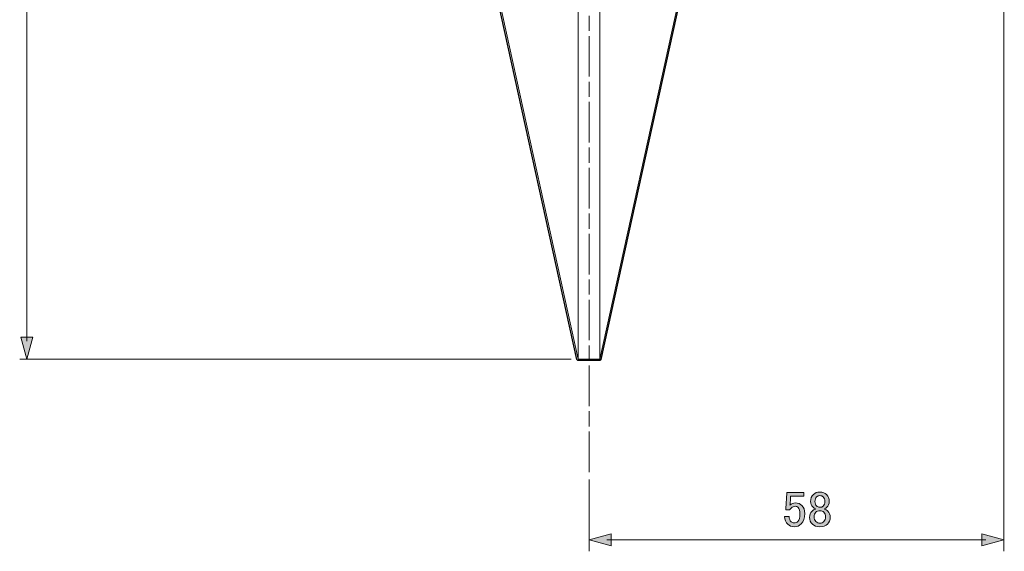
# Model space of a CAD drawing. Units: inches. Extents: x 226 to 615, y 159 to 436.
# Drawn here: x 409 to 478, y 191 to 228 of the extents above; entities that cross this region are included whole.
import ezdxf

# ---------------------------------------------------------------- set-up
doc = ezdxf.new("R2010")
doc.units = ezdxf.units.IN
doc.header["$MEASUREMENT"] = 0
doc.linetypes.add('AI-Linetype-3', pattern=[4.586111, 2.822222, -0.352778, 1.058333, -0.352778])
doc.layers.add('レイヤー 1', color=7, linetype='Continuous')

# ---------------------------------------------------------------- blocks, each defined once
blk = doc.blocks.new('block 6')
at = {"layer": 'レイヤー 1'}
h = blk.add_hatch(color=7, dxfattribs=at)
h.dxf.hatch_style = 2
edge = h.paths.add_edge_path()
edge.add_spline(control_points=[(464.504, 194.596), (464.614, 194.706), (464.766, 194.761), (464.959, 194.761), (465.152, 194.761), (465.308, 194.701), (465.427, 194.582), (465.546, 194.463), (465.606, 194.302), (465.606, 194.1), (465.606, 193.943), (465.551, 193.81), (465.441, 193.7), (465.395, 193.654), (465.34, 193.622), (465.276, 193.604), (465.276, 193.604), (465.276, 193.576), (465.276, 193.576), (465.358, 193.558), (465.436, 193.512), (465.51, 193.438), (465.62, 193.328), (465.675, 193.181), (465.675, 192.997), (465.675, 192.813), (465.611, 192.657), (465.482, 192.529), (465.363, 192.409), (465.188, 192.35), (464.959, 192.35), (464.729, 192.35), (464.554, 192.409), (464.435, 192.529), (464.306, 192.657), (464.242, 192.813), (464.242, 192.997), (464.242, 193.181), (464.297, 193.328), (464.407, 193.438), (464.481, 193.512), (464.559, 193.558), (464.642, 193.576), (464.642, 193.576), (464.642, 193.604), (464.642, 193.604), (464.587, 193.622), (464.527, 193.663), (464.463, 193.728), (464.361, 193.829), (464.311, 193.953), (464.311, 194.1), (464.311, 194.302), (464.375, 194.467), (464.504, 194.596)], knot_values=[0, 0, 0, 0, 1, 1, 1, 2, 2, 2, 3, 3, 3, 4, 4, 4, 5, 5, 5, 6, 6, 6, 7, 7, 7, 8, 8, 8, 9, 9, 9, 10, 10, 10, 11, 11, 11, 12, 12, 12, 13, 13, 13, 14, 14, 14, 15, 15, 15, 16, 16, 16, 17, 17, 17, 18, 18, 18, 18], degree=3, periodic=1)
edge = h.paths.add_edge_path()
edge.add_spline(control_points=[(464.669, 193.356), (464.596, 193.282), (464.559, 193.176), (464.559, 193.039), (464.559, 192.901), (464.6, 192.791), (464.683, 192.708), (464.756, 192.634), (464.848, 192.598), (464.959, 192.598), (465.069, 192.598), (465.161, 192.634), (465.234, 192.708), (465.317, 192.791), (465.358, 192.901), (465.358, 193.039), (465.358, 193.176), (465.317, 193.287), (465.234, 193.369), (465.17, 193.433), (465.078, 193.466), (464.959, 193.466), (464.839, 193.466), (464.743, 193.429), (464.669, 193.356)], knot_values=[0, 0, 0, 0, 1, 1, 1, 2, 2, 2, 3, 3, 3, 4, 4, 4, 5, 5, 5, 6, 6, 6, 7, 7, 7, 8, 8, 8, 8], degree=3, periodic=1)
edge = h.paths.add_edge_path()
edge.add_spline(control_points=[(464.724, 194.417), (464.651, 194.343), (464.614, 194.238), (464.614, 194.1), (464.614, 193.971), (464.651, 193.87), (464.724, 193.797), (464.789, 193.732), (464.862, 193.7), (464.945, 193.7), (465.055, 193.7), (465.138, 193.728), (465.193, 193.783), (465.266, 193.856), (465.303, 193.962), (465.303, 194.1), (465.303, 194.238), (465.266, 194.343), (465.193, 194.417), (465.129, 194.481), (465.05, 194.513), (464.959, 194.513), (464.867, 194.513), (464.789, 194.481), (464.724, 194.417)], knot_values=[0, 0, 0, 0, 1, 1, 1, 2, 2, 2, 3, 3, 3, 4, 4, 4, 5, 5, 5, 6, 6, 6, 7, 7, 7, 8, 8, 8, 8], degree=3, periodic=1)
h = blk.add_hatch(color=7, dxfattribs=at)
h.dxf.hatch_style = 2
edge = h.paths.add_edge_path()
edge.add_spline(control_points=[(462.657, 194.734), (462.657, 194.734), (463.842, 194.734), (463.842, 194.734), (463.842, 194.734), (463.842, 194.472), (463.842, 194.472), (463.842, 194.472), (462.919, 194.472), (462.919, 194.472), (462.919, 194.472), (462.919, 194.431), (462.919, 194.431), (462.91, 194.256), (462.896, 194.086), (462.878, 193.921), (462.869, 193.893), (462.864, 193.866), (462.864, 193.838), (462.983, 193.948), (463.112, 194.003), (463.25, 194.003), (463.434, 194.003), (463.585, 193.943), (463.705, 193.824), (463.833, 193.695), (463.898, 193.507), (463.898, 193.259), (463.898, 192.947), (463.815, 192.708), (463.65, 192.543), (463.521, 192.414), (463.36, 192.35), (463.167, 192.35), (462.983, 192.35), (462.832, 192.409), (462.712, 192.529), (462.593, 192.648), (462.52, 192.827), (462.492, 193.066), (462.492, 193.066), (462.809, 193.066), (462.809, 193.066), (462.827, 192.892), (462.873, 192.768), (462.947, 192.694), (463.002, 192.639), (463.071, 192.611), (463.153, 192.611), (463.264, 192.611), (463.351, 192.644), (463.415, 192.708), (463.516, 192.809), (463.567, 192.979), (463.567, 193.218), (463.567, 193.447), (463.526, 193.604), (463.443, 193.686), (463.388, 193.741), (463.323, 193.769), (463.25, 193.769), (463.14, 193.769), (463.043, 193.728), (462.961, 193.645), (462.905, 193.59), (462.869, 193.549), (462.85, 193.521), (462.85, 193.521), (462.575, 193.521), (462.575, 193.521), (462.584, 193.558), (462.588, 193.59), (462.588, 193.617), (462.588, 193.617), (462.657, 194.679), (462.657, 194.679), (462.657, 194.679), (462.657, 194.734), (462.657, 194.734)], knot_values=[0, 0, 0, 0, 1, 1, 1, 2, 2, 2, 3, 3, 3, 4, 4, 4, 5, 5, 5, 6, 6, 6, 7, 7, 7, 8, 8, 8, 9, 9, 9, 10, 10, 10, 11, 11, 11, 12, 12, 12, 13, 13, 13, 14, 14, 14, 15, 15, 15, 16, 16, 16, 17, 17, 17, 18, 18, 18, 19, 19, 19, 20, 20, 20, 21, 21, 21, 22, 22, 22, 23, 23, 23, 24, 24, 24, 25, 25, 25, 26, 26, 26, 26], degree=3, periodic=1)
at = {"layer": 'レイヤー 1', "lineweight": 0}
for points, knots in [([(464.504, 194.596), (464.614, 194.706), (464.766, 194.761), (464.959, 194.761), (465.152, 194.761), (465.308, 194.701), (465.427, 194.582), (465.546, 194.463), (465.606, 194.302), (465.606, 194.1), (465.606, 193.943), (465.551, 193.81), (465.441, 193.7), (465.395, 193.654), (465.34, 193.622), (465.276, 193.604), (465.276, 193.604), (465.276, 193.576), (465.276, 193.576), (465.358, 193.558), (465.436, 193.512), (465.51, 193.438), (465.62, 193.328), (465.675, 193.181), (465.675, 192.997), (465.675, 192.813), (465.611, 192.657), (465.482, 192.529), (465.363, 192.409), (465.188, 192.35), (464.959, 192.35), (464.729, 192.35), (464.554, 192.409), (464.435, 192.529), (464.306, 192.657), (464.242, 192.813), (464.242, 192.997), (464.242, 193.181), (464.297, 193.328), (464.407, 193.438), (464.481, 193.512), (464.559, 193.558), (464.642, 193.576), (464.642, 193.576), (464.642, 193.604), (464.642, 193.604), (464.587, 193.622), (464.527, 193.663), (464.463, 193.728), (464.361, 193.829), (464.311, 193.953), (464.311, 194.1), (464.311, 194.302), (464.375, 194.467), (464.504, 194.596)], [0, 0, 0, 0, 1, 1, 1, 2, 2, 2, 3, 3, 3, 4, 4, 4, 5, 5, 5, 6, 6, 6, 7, 7, 7, 8, 8, 8, 9, 9, 9, 10, 10, 10, 11, 11, 11, 12, 12, 12, 13, 13, 13, 14, 14, 14, 15, 15, 15, 16, 16, 16, 17, 17, 17, 18, 18, 18, 18]), ([(462.657, 194.734), (462.657, 194.734), (463.842, 194.734), (463.842, 194.734), (463.842, 194.734), (463.842, 194.472), (463.842, 194.472), (463.842, 194.472), (462.919, 194.472), (462.919, 194.472), (462.919, 194.472), (462.919, 194.431), (462.919, 194.431), (462.91, 194.256), (462.896, 194.086), (462.878, 193.921), (462.869, 193.893), (462.864, 193.866), (462.864, 193.838), (462.983, 193.948), (463.112, 194.003), (463.25, 194.003), (463.434, 194.003), (463.585, 193.943), (463.705, 193.824), (463.833, 193.695), (463.898, 193.507), (463.898, 193.259), (463.898, 192.947), (463.815, 192.708), (463.65, 192.543), (463.521, 192.414), (463.36, 192.35), (463.167, 192.35), (462.983, 192.35), (462.832, 192.409), (462.712, 192.529), (462.593, 192.648), (462.52, 192.827), (462.492, 193.066), (462.492, 193.066), (462.809, 193.066), (462.809, 193.066), (462.827, 192.892), (462.873, 192.768), (462.947, 192.694), (463.002, 192.639), (463.071, 192.611), (463.153, 192.611), (463.264, 192.611), (463.351, 192.644), (463.415, 192.708), (463.516, 192.809), (463.567, 192.979), (463.567, 193.218), (463.567, 193.447), (463.526, 193.604), (463.443, 193.686), (463.388, 193.741), (463.323, 193.769), (463.25, 193.769), (463.14, 193.769), (463.043, 193.728), (462.961, 193.645), (462.905, 193.59), (462.869, 193.549), (462.85, 193.521), (462.85, 193.521), (462.575, 193.521), (462.575, 193.521), (462.584, 193.558), (462.588, 193.59), (462.588, 193.617), (462.588, 193.617), (462.657, 194.679), (462.657, 194.679), (462.657, 194.679), (462.657, 194.734), (462.657, 194.734)], [0, 0, 0, 0, 1, 1, 1, 2, 2, 2, 3, 3, 3, 4, 4, 4, 5, 5, 5, 6, 6, 6, 7, 7, 7, 8, 8, 8, 9, 9, 9, 10, 10, 10, 11, 11, 11, 12, 12, 12, 13, 13, 13, 14, 14, 14, 15, 15, 15, 16, 16, 16, 17, 17, 17, 18, 18, 18, 19, 19, 19, 20, 20, 20, 21, 21, 21, 22, 22, 22, 23, 23, 23, 24, 24, 24, 25, 25, 25, 26, 26, 26, 26]), ([(464.724, 194.417), (464.651, 194.343), (464.614, 194.238), (464.614, 194.1), (464.614, 193.971), (464.651, 193.87), (464.724, 193.797), (464.789, 193.732), (464.862, 193.7), (464.945, 193.7), (465.055, 193.7), (465.138, 193.728), (465.193, 193.783), (465.266, 193.856), (465.303, 193.962), (465.303, 194.1), (465.303, 194.238), (465.266, 194.343), (465.193, 194.417), (465.129, 194.481), (465.05, 194.513), (464.959, 194.513), (464.867, 194.513), (464.789, 194.481), (464.724, 194.417)], [0, 0, 0, 0, 1, 1, 1, 2, 2, 2, 3, 3, 3, 4, 4, 4, 5, 5, 5, 6, 6, 6, 7, 7, 7, 8, 8, 8, 8]), ([(464.669, 193.356), (464.596, 193.282), (464.559, 193.176), (464.559, 193.039), (464.559, 192.901), (464.6, 192.791), (464.683, 192.708), (464.756, 192.634), (464.848, 192.598), (464.959, 192.598), (465.069, 192.598), (465.161, 192.634), (465.234, 192.708), (465.317, 192.791), (465.358, 192.901), (465.358, 193.039), (465.358, 193.176), (465.317, 193.287), (465.234, 193.369), (465.17, 193.433), (465.078, 193.466), (464.959, 193.466), (464.839, 193.466), (464.743, 193.429), (464.669, 193.356)], [0, 0, 0, 0, 1, 1, 1, 2, 2, 2, 3, 3, 3, 4, 4, 4, 5, 5, 5, 6, 6, 6, 7, 7, 7, 8, 8, 8, 8])]:
    blk.add_open_spline(points, degree=3, knots=knots, dxfattribs=at)
blk = doc.blocks.new('block 10')
at = {"layer": 'レイヤー 1'}
h = blk.add_hatch(color=7, dxfattribs=at)
h.dxf.hatch_style = 2
h.paths.add_polyline_path([(450.408, 191.024), (448.878, 191.434), (450.408, 191.844)])
at = {"layer": 'レイヤー 1', "lineweight": 0}
blk.add_lwpolyline([(450.408, 191.024), (448.878, 191.434), (450.408, 191.844), (450.408, 191.024)], dxfattribs=at)
blk = doc.blocks.new('block 11')
at = {"layer": 'レイヤー 1'}
h = blk.add_hatch(color=7, dxfattribs=at)
h.dxf.hatch_style = 2
h.paths.add_polyline_path([(476.241, 191.024), (477.771, 191.434), (476.241, 191.844)])
at = {"layer": 'レイヤー 1', "lineweight": 0}
blk.add_lwpolyline([(476.241, 191.024), (477.771, 191.434), (476.241, 191.844), (476.241, 191.024)], dxfattribs=at)
blk = doc.blocks.new('block 9')
at = {"layer": 'レイヤー 1', "color": 7, "lineweight": 9}
blk.add_lwpolyline([(450.129, 191.434), (476.521, 191.434)], dxfattribs=at)
at = {"layer": 'レイヤー 1'}
for name in ['block 10', 'block 11']:
    blk.add_blockref(name, (0, 0), dxfattribs=at)
blk = doc.blocks.new('block 8')
at = {"layer": 'レイヤー 1'}
blk.add_blockref('block 9', (0, 0), dxfattribs=at)
blk = doc.blocks.new('block 27')
at = {"layer": 'レイヤー 1'}
h = blk.add_hatch(color=7, dxfattribs=at)
h.dxf.hatch_style = 2
h.paths.add_polyline_path([(409.31, 205.54), (409.72, 204.01), (410.13, 205.54)])
at = {"layer": 'レイヤー 1', "lineweight": 0}
blk.add_lwpolyline([(409.31, 205.54), (409.72, 204.01), (410.13, 205.54), (409.31, 205.54)], dxfattribs=at)
blk = doc.blocks.new('block 25')
at = {"layer": 'レイヤー 1', "color": 7, "lineweight": 9}
blk.add_lwpolyline([(409.72, 277.76), (409.72, 205.261)], dxfattribs=at)
at = {"layer": 'レイヤー 1'}
blk.add_blockref('block 27', (0, 0), dxfattribs=at)
blk = doc.blocks.new('block 24')
at = {"layer": 'レイヤー 1'}
blk.add_blockref('block 25', (0, 0), dxfattribs=at)
blk = doc.blocks.new('block 32')
at = {"layer": 'レイヤー 1', "color": 7, "lineweight": 25}
blk.add_open_spline([(500.278, 285.749), (500.278, 285.749), (478.02, 285.749), (478.02, 285.749), (478.014, 285.749), (478.008, 285.748), (478.003, 285.747), (477.999, 285.747), (477.995, 285.746), (477.992, 285.745), (477.992, 285.745), (477.859, 285.707), (477.859, 285.707), (477.859, 285.707), (477.859, 286.084), (477.859, 286.084), (477.859, 286.109), (477.844, 286.131), (477.824, 286.147), (477.824, 286.147), (477.705, 286.465), (477.705, 286.465), (477.705, 286.465), (477.506, 286.79), (477.506, 286.79), (477.506, 286.79), (477.282, 287.085), (477.282, 287.085), (477.282, 287.085), (476.992, 287.339), (476.992, 287.339), (476.992, 287.339), (476.698, 287.539), (476.698, 287.539), (476.698, 287.539), (476.346, 287.704), (476.346, 287.704), (476.346, 287.704), (475.985, 287.794), (475.985, 287.794), (475.985, 287.794), (475.662, 287.843), (475.662, 287.843), (475.662, 287.843), (475.224, 288.297), (475.224, 288.297), (475.223, 288.298), (475.223, 288.298), (475.222, 288.299), (475.222, 288.299), (475.222, 288.299), (475.222, 288.299), (475.221, 288.299), (475.221, 288.3), (475.221, 288.3), (475.22, 288.301), (475.22, 288.301), (475.22, 288.301), (475.216, 288.305), (475.212, 288.308), (475.208, 288.31), (475.208, 288.31), (475.208, 288.31), (475.208, 288.31), (475.208, 288.31), (475.208, 288.31), (475.208, 288.31), (475.208, 288.311), (475.207, 288.311), (475.207, 288.311), (475.206, 288.311), (475.206, 288.311), (475.206, 288.311), (475.205, 288.312), (475.205, 288.312), (475.205, 288.312), (475.201, 288.315), (475.197, 288.316), (475.193, 288.318), (475.192, 288.318), (475.192, 288.318), (475.192, 288.318), (475.192, 288.318), (475.192, 288.318), (475.191, 288.319), (475.191, 288.319), (475.191, 288.319), (475.191, 288.319), (475.191, 288.319), (475.19, 288.319), (475.19, 288.319), (475.181, 288.322), (475.171, 288.324), (475.16, 288.324), (475.16, 288.324), (470.874, 288.324), (470.874, 288.324), (470.825, 288.324), (470.786, 288.285), (470.786, 288.236), (470.786, 288.236), (470.786, 286.86), (470.786, 286.86), (470.786, 286.86), (470.77, 286.86), (470.77, 286.86), (470.77, 286.86), (470.566, 287.269), (470.566, 287.269), (470.564, 287.272), (470.562, 287.275), (470.561, 287.278), (470.553, 287.29), (470.543, 287.3), (470.531, 287.306), (470.523, 287.311), (470.514, 287.315), (470.505, 287.317), (470.502, 287.321), (470.499, 287.324), (470.496, 287.328), (470.496, 287.328), (470.496, 287.328), (470.496, 287.328), (470.496, 287.328), (470.496, 287.328), (470.496, 287.328), (470.496, 287.328), (470.496, 287.328), (470.495, 287.328), (470.495, 287.328), (470.495, 287.329), (470.495, 287.329), (470.495, 287.33), (470.494, 287.329), (470.494, 287.329), (470.494, 287.33), (470.494, 287.33), (470.494, 287.33), (470.493, 287.331), (470.493, 287.331), (470.492, 287.331), (470.485, 287.337), (470.478, 287.342), (470.469, 287.346), (470.469, 287.346), (470.469, 287.346), (470.469, 287.346), (470.469, 287.346), (470.469, 287.346), (470.469, 287.346), (470.457, 287.352), (470.445, 287.352), (470.431, 287.354), (470.43, 287.353), (470.411, 287.352), (470.401, 287.348), (470.401, 287.348), (470.4, 287.348), (470.4, 287.348), (470.385, 287.342), (470.371, 287.331), (470.361, 287.317), (470.336, 287.311), (470.314, 287.295), (470.301, 287.27), (470.301, 287.27), (470.103, 286.86), (470.103, 286.86), (470.103, 286.86), (470.011, 286.86), (470.011, 286.86), (470.011, 286.86), (469.826, 287.265), (469.826, 287.265), (469.815, 287.293), (469.791, 287.311), (469.764, 287.317), (469.752, 287.335), (469.732, 287.347), (469.71, 287.352), (469.71, 287.352), (469.71, 288.218), (469.71, 288.218), (469.71, 288.267), (469.671, 288.306), (469.622, 288.306), (469.622, 288.306), (467.198, 288.306), (467.198, 288.306), (467.184, 288.338), (467.153, 288.359), (467.117, 288.359), (467.117, 288.359), (466.464, 288.359), (466.464, 288.359), (466.464, 288.359), (466.464, 297.919), (466.464, 297.919), (466.464, 297.919), (476.377, 297.919), (476.377, 297.919), (476.426, 297.919), (476.466, 297.959), (476.466, 298.008), (476.466, 298.008), (476.466, 299.013), (476.466, 299.013), (476.466, 299.062), (476.426, 299.101), (476.377, 299.101), (476.377, 299.101), (465.423, 299.101), (465.423, 299.101), (465.423, 299.101), (465.441, 299.207), (465.441, 299.207), (465.441, 299.207), (465.441, 299.631), (465.441, 299.631), (465.441, 299.638), (465.44, 299.646), (465.438, 299.654), (465.438, 299.654), (465.363, 299.931), (465.363, 299.931), (465.363, 299.931), (465.634, 299.931), (465.634, 299.931), (465.635, 299.931), (465.638, 299.931), (465.641, 299.931), (465.641, 299.931), (465.912, 299.949), (465.912, 299.949), (465.912, 299.949), (466.189, 299.987), (466.189, 299.987), (466.189, 299.987), (466.441, 300.059), (466.441, 300.059), (466.441, 300.059), (466.698, 300.152), (466.698, 300.152), (466.698, 300.152), (466.954, 300.28), (466.954, 300.28), (466.954, 300.28), (467.17, 300.424), (467.17, 300.424), (467.17, 300.424), (467.394, 300.594), (467.394, 300.594), (467.394, 300.594), (467.57, 300.787), (467.57, 300.787), (467.571, 300.789), (467.572, 300.79), (467.573, 300.791), (467.573, 300.791), (468.706, 302.155), (468.706, 302.155), (468.706, 302.155), (469.732, 303.588), (469.732, 303.588), (469.732, 303.588), (470.67, 305.076), (470.67, 305.076), (470.67, 305.076), (471.484, 306.651), (471.484, 306.651), (471.484, 306.651), (472.192, 308.261), (472.192, 308.261), (472.192, 308.261), (472.794, 309.926), (472.794, 309.926), (472.794, 309.926), (473.253, 311.625), (473.253, 311.625), (473.253, 311.625), (473.607, 313.36), (473.607, 313.36), (473.607, 313.36), (473.837, 315.111), (473.837, 315.111), (473.837, 315.111), (473.961, 316.865), (473.961, 316.865), (473.961, 316.865), (473.943, 318.635), (473.943, 318.635), (473.943, 318.635), (473.801, 320.387), (473.801, 320.387), (473.801, 320.387), (473.536, 322.14), (473.536, 322.14), (473.536, 322.14), (473.146, 323.857), (473.146, 323.857), (473.146, 323.857), (472.632, 325.555), (472.632, 325.555), (472.632, 325.555), (472.012, 327.202), (472.012, 327.202), (472.012, 327.202), (471.269, 328.813), (471.269, 328.813), (471.269, 328.813), (470.419, 330.352), (470.419, 330.352), (470.419, 330.352), (469.463, 331.839), (469.463, 331.839), (469.463, 331.839), (468.401, 333.255), (468.401, 333.255), (468.401, 333.255), (467.25, 334.582), (467.25, 334.582), (467.25, 334.582), (466.011, 335.839), (466.011, 335.839), (466.011, 335.839), (464.683, 337.008), (464.683, 337.008), (464.683, 337.008), (463.266, 338.069), (463.266, 338.069), (463.266, 338.069), (461.78, 339.025), (461.78, 339.025), (461.78, 339.025), (460.24, 339.874), (460.24, 339.874), (460.24, 339.874), (458.647, 340.617), (458.647, 340.617), (458.647, 340.617), (456.983, 341.255), (456.983, 341.255), (456.983, 341.255), (455.301, 341.768), (455.301, 341.768), (455.301, 341.768), (453.584, 342.157), (453.584, 342.157), (453.584, 342.157), (451.832, 342.422), (451.832, 342.422), (451.832, 342.422), (450.079, 342.581), (450.079, 342.581), (450.079, 342.581), (448.309, 342.599), (448.309, 342.599), (448.309, 342.599), (446.556, 342.492), (446.556, 342.492), (446.556, 342.492), (444.805, 342.262), (444.805, 342.262), (444.805, 342.262), (443.069, 341.925), (443.069, 341.925), (443.069, 341.925), (441.37, 341.448), (441.37, 341.448), (441.37, 341.448), (439.706, 340.863), (439.706, 340.863), (439.706, 340.863), (438.078, 340.155), (438.078, 340.155), (438.078, 340.155), (436.52, 339.341), (436.52, 339.341), (436.52, 339.341), (435.016, 338.42), (435.016, 338.42), (435.016, 338.42), (433.565, 337.393), (433.565, 337.393), (433.565, 337.393), (432.22, 336.278), (432.22, 336.278), (432.22, 336.278), (430.927, 335.056), (430.927, 335.056), (430.927, 335.056), (429.742, 333.746), (429.742, 333.746), (429.742, 333.746), (428.644, 332.365), (428.644, 332.365), (428.644, 332.365), (427.653, 330.896), (427.653, 330.896), (427.653, 330.896), (426.769, 329.374), (426.769, 329.374), (426.769, 329.374), (425.99, 327.798), (425.99, 327.798), (425.99, 327.798), (425.317, 326.152), (425.317, 326.152), (425.317, 326.152), (424.769, 324.487), (424.769, 324.487), (424.769, 324.487), (424.344, 322.771), (424.344, 322.771), (424.344, 322.771), (424.026, 321.036), (424.026, 321.036), (424.026, 321.036), (423.849, 319.284), (423.849, 319.284), (423.849, 319.284), (423.778, 317.522), (423.778, 317.522), (423.778, 317.519), (423.778, 317.516), (423.778, 317.513), (423.778, 317.513), (423.849, 315.69), (423.849, 315.69), (423.849, 315.69), (424.044, 313.867), (424.044, 313.867), (424.044, 313.867), (424.381, 312.062), (424.381, 312.062), (424.381, 312.062), (424.841, 310.291), (424.841, 310.291), (424.841, 310.291), (425.443, 308.557), (425.443, 308.557), (425.443, 308.557), (426.152, 306.875), (426.152, 306.875), (426.152, 306.875), (426.984, 305.247), (426.984, 305.247), (426.984, 305.247), (427.94, 303.689), (427.94, 303.689), (427.94, 303.689), (429.002, 302.203), (429.002, 302.203), (429.002, 302.203), (430.166, 300.792), (430.166, 300.792), (430.166, 300.791), (430.167, 300.791), (430.168, 300.79), (430.168, 300.79), (430.168, 300.79), (430.168, 300.789), (430.169, 300.788), (430.171, 300.786), (430.173, 300.784), (430.173, 300.784), (430.372, 300.585), (430.372, 300.585), (430.372, 300.585), (430.576, 300.42), (430.576, 300.42), (430.576, 300.42), (430.81, 300.276), (430.81, 300.276), (430.81, 300.276), (431.051, 300.147), (431.051, 300.147), (431.051, 300.147), (431.304, 300.057), (431.304, 300.057), (431.304, 300.057), (431.563, 299.984), (431.563, 299.984), (431.563, 299.984), (431.833, 299.948), (431.833, 299.948), (431.833, 299.948), (432.098, 299.931), (432.098, 299.931), (432.101, 299.931), (432.104, 299.931), (432.105, 299.931), (432.105, 299.931), (432.377, 299.931), (432.377, 299.931), (432.377, 299.931), (432.301, 299.654), (432.301, 299.654), (432.299, 299.646), (432.298, 299.639), (432.298, 299.631), (432.298, 299.631), (432.299, 299.192), (432.299, 299.192), (432.299, 299.192), (432.315, 299.101), (432.315, 299.101), (432.315, 299.101), (421.38, 299.101), (421.38, 299.101), (421.331, 299.101), (421.291, 299.062), (421.291, 299.013), (421.291, 299.013), (421.291, 298.008), (421.291, 298.008), (421.291, 297.959), (421.331, 297.919), (421.38, 297.919), (421.38, 297.919), (431.293, 297.919), (431.293, 297.919), (431.293, 297.919), (431.293, 279.011), (431.293, 279.011), (431.293, 278.962), (431.332, 278.923), (431.381, 278.923), (431.381, 278.923), (438.789, 278.923), (438.789, 278.923), (438.789, 278.923), (438.789, 277.017), (438.789, 277.017), (438.789, 276.969), (438.829, 276.929), (438.877, 276.929), (438.877, 276.929), (439.289, 276.929), (439.289, 276.929), (439.289, 276.929), (442.528, 229.018), (442.528, 229.018), (442.529, 229.014), (442.529, 229.011), (442.53, 229.007), (442.53, 229.006), (442.53, 229.004), (442.531, 229.002), (442.531, 229.002), (448.034, 203.992), (448.034, 203.992), (448.034, 203.987), (448.036, 203.983), (448.037, 203.979), (448.037, 203.979), (448.037, 203.978), (448.037, 203.978), (448.038, 203.978), (448.038, 203.978), (448.038, 203.978), (448.038, 203.978), (448.038, 203.977), (448.038, 203.977), (448.044, 203.962), (448.054, 203.95), (448.065, 203.941), (448.065, 203.941), (448.066, 203.941), (448.066, 203.94), (448.075, 203.933), (448.086, 203.928), (448.097, 203.925), (448.098, 203.925), (448.098, 203.925), (448.099, 203.925), (448.106, 203.923), (448.108, 203.923), (448.121, 203.922), (448.121, 203.922), (449.617, 203.922), (449.617, 203.922), (449.618, 203.922), (449.619, 203.922), (449.619, 203.922), (449.626, 203.922), (449.633, 203.923), (449.639, 203.924), (449.639, 203.925), (449.639, 203.925), (449.639, 203.925), (449.639, 203.925), (449.639, 203.925), (449.64, 203.925), (449.654, 203.928), (449.667, 203.935), (449.678, 203.945), (449.678, 203.945), (449.678, 203.945), (449.678, 203.945), (449.678, 203.945), (449.678, 203.945), (449.679, 203.945), (449.679, 203.945), (449.679, 203.946), (449.679, 203.946), (449.686, 203.952), (449.692, 203.96), (449.697, 203.968), (449.697, 203.968), (449.697, 203.968), (449.697, 203.969), (449.697, 203.969), (449.697, 203.969), (449.697, 203.969), (449.701, 203.977), (449.704, 203.984), (449.706, 203.993), (449.706, 203.993), (455.208, 229.002), (455.208, 229.002), (455.209, 229.004), (455.209, 229.006), (455.209, 229.007), (455.21, 229.011), (455.21, 229.014), (455.211, 229.018), (455.211, 229.018), (458.451, 276.929), (458.451, 276.929), (458.451, 276.929), (458.879, 276.929), (458.879, 276.929), (458.928, 276.929), (458.968, 276.969), (458.968, 277.017), (458.968, 277.017), (458.968, 278.923), (458.968, 278.923), (458.968, 278.923), (466.376, 278.923), (466.376, 278.923), (466.425, 278.923), (466.464, 278.962), (466.464, 279.011), (466.464, 279.011), (466.464, 279.681), (466.464, 279.681), (466.464, 279.681), (467.117, 279.681), (467.117, 279.681), (467.153, 279.681), (467.184, 279.703), (467.198, 279.734), (467.198, 279.734), (469.622, 279.734), (469.622, 279.734), (469.671, 279.734), (469.71, 279.774), (469.71, 279.822), (469.71, 279.822), (469.71, 281.18), (469.71, 281.18), (469.71, 281.18), (469.724, 281.18), (469.724, 281.18), (469.724, 281.18), (469.809, 280.997), (469.809, 280.997), (469.809, 280.997), (469.922, 280.787), (469.922, 280.787), (469.924, 280.748), (469.953, 280.715), (469.99, 280.706), (469.99, 280.706), (469.991, 280.706), (469.991, 280.706), (469.991, 280.706), (469.991, 280.706), (469.991, 280.706), (469.991, 280.706), (469.991, 280.706), (469.991, 280.706), (469.991, 280.705), (469.991, 280.705), (469.991, 280.705), (469.992, 280.705), (469.992, 280.704), (469.992, 280.704), (469.992, 280.704), (469.992, 280.704), (469.992, 280.704), (469.992, 280.704), (469.993, 280.704), (469.993, 280.703), (470.002, 280.691), (470.015, 280.681), (470.029, 280.675), (470.029, 280.675), (470.029, 280.675), (470.029, 280.675), (470.04, 280.671), (470.051, 280.669), (470.061, 280.668), (470.084, 280.674), (470.089, 280.672), (470.102, 280.678), (470.103, 280.678), (470.103, 280.678), (470.103, 280.678), (470.103, 280.678), (470.103, 280.678), (470.103, 280.678), (470.103, 280.678), (470.103, 280.678), (470.104, 280.678), (470.106, 280.68), (470.109, 280.682), (470.112, 280.683), (470.113, 280.684), (470.113, 280.684), (470.113, 280.684), (470.113, 280.684), (470.114, 280.684), (470.114, 280.685), (470.114, 280.685), (470.115, 280.685), (470.115, 280.685), (470.115, 280.685), (470.115, 280.685), (470.115, 280.685), (470.115, 280.686), (470.115, 280.686), (470.116, 280.686), (470.116, 280.686), (470.116, 280.686), (470.116, 280.686), (470.116, 280.686), (470.116, 280.686), (470.116, 280.686), (470.116, 280.687), (470.117, 280.687), (470.117, 280.687), (470.117, 280.687), (470.117, 280.687), (470.117, 280.687), (470.117, 280.687), (470.118, 280.687), (470.118, 280.688), (470.118, 280.688), (470.118, 280.688), (470.119, 280.688), (470.119, 280.688), (470.119, 280.688), (470.119, 280.688), (470.129, 280.697), (470.137, 280.707), (470.143, 280.719), (470.143, 280.719), (470.147, 280.727), (470.147, 280.727), (470.166, 280.734), (470.183, 280.748), (470.193, 280.768), (470.193, 280.768), (470.32, 281.002), (470.32, 281.002), (470.32, 281.002), (470.401, 281.18), (470.401, 281.18), (470.401, 281.18), (470.468, 281.18), (470.468, 281.18), (470.468, 281.18), (470.565, 281.002), (470.565, 281.002), (470.565, 281.002), (470.671, 280.773), (470.671, 280.773), (470.677, 280.758), (470.687, 280.747), (470.699, 280.738), (470.706, 280.729), (470.715, 280.721), (470.726, 280.715), (470.738, 280.693), (470.76, 280.676), (470.786, 280.67), (470.786, 280.67), (470.786, 279.787), (470.786, 279.787), (470.786, 279.738), (470.825, 279.698), (470.874, 279.698), (470.874, 279.698), (475.159, 279.698), (475.159, 279.698), (475.161, 279.699), (475.163, 279.698), (475.166, 279.698), (475.177, 279.699), (475.188, 279.702), (475.198, 279.707), (475.198, 279.707), (475.198, 279.707), (475.198, 279.707), (475.199, 279.707), (475.199, 279.707), (475.199, 279.707), (475.208, 279.712), (475.217, 279.718), (475.225, 279.727), (475.225, 279.727), (475.662, 280.181), (475.662, 280.181), (475.662, 280.181), (475.997, 280.231), (475.997, 280.231), (475.997, 280.231), (476.359, 280.341), (476.359, 280.341), (476.359, 280.341), (476.712, 280.492), (476.712, 280.492), (476.712, 280.492), (477, 280.708), (477, 280.708), (477, 280.708), (477.293, 280.966), (477.293, 280.966), (477.293, 280.966), (477.511, 281.24), (477.511, 281.24), (477.511, 281.24), (477.712, 281.573), (477.712, 281.573), (477.712, 281.573), (477.829, 281.889), (477.829, 281.889), (477.829, 281.889), (477.832, 281.893), (477.832, 281.893), (477.85, 281.909), (477.859, 281.95), (477.859, 281.974), (477.859, 281.974), (477.859, 282.316), (477.859, 282.316), (477.859, 282.316), (477.992, 282.278), (477.992, 282.278), (477.996, 282.277), (477.999, 282.276), (478.003, 282.275), (478.009, 282.274), (478.014, 282.275), (478.02, 282.274), (478.02, 282.274), (500.278, 282.274), (500.278, 282.274), (500.327, 282.274), (500.366, 282.331), (500.366, 282.38), (500.366, 282.38), (500.366, 285.66), (500.366, 285.66), (500.366, 285.709), (500.327, 285.749), (500.278, 285.749)], degree=3, knots=[0, 0, 0, 0, 1, 1, 1, 2, 2, 2, 3, 3, 3, 4, 4, 4, 5, 5, 5, 6, 6, 6, 7, 7, 7, 8, 8, 8, 9, 9, 9, 10, 10, 10, 11, 11, 11, 12, 12, 12, 13, 13, 13, 14, 14, 14, 15, 15, 15, 16, 16, 16, 17, 17, 17, 18, 18, 18, 19, 19, 19, 20, 20, 20, 21, 21, 21, 22, 22, 22, 23, 23, 23, 24, 24, 24, 25, 25, 25, 26, 26, 26, 27, 27, 27, 28, 28, 28, 29, 29, 29, 30, 30, 30, 31, 31, 31, 32, 32, 32, 33, 33, 33, 34, 34, 34, 35, 35, 35, 36, 36, 36, 37, 37, 37, 38, 38, 38, 39, 39, 39, 40, 40, 40, 41, 41, 41, 42, 42, 42, 43, 43, 43, 44, 44, 44, 45, 45, 45, 46, 46, 46, 47, 47, 47, 48, 48, 48, 49, 49, 49, 50, 50, 50, 51, 51, 51, 52, 52, 52, 53, 53, 53, 54, 54, 54, 55, 55, 55, 56, 56, 56, 57, 57, 57, 58, 58, 58, 59, 59, 59, 60, 60, 60, 61, 61, 61, 62, 62, 62, 63, 63, 63, 64, 64, 64, 65, 65, 65, 66, 66, 66, 67, 67, 67, 68, 68, 68, 69, 69, 69, 70, 70, 70, 71, 71, 71, 72, 72, 72, 73, 73, 73, 74, 74, 74, 75, 75, 75, 76, 76, 76, 77, 77, 77, 78, 78, 78, 79, 79, 79, 80, 80, 80, 81, 81, 81, 82, 82, 82, 83, 83, 83, 84, 84, 84, 85, 85, 85, 86, 86, 86, 87, 87, 87, 88, 88, 88, 89, 89, 89, 90, 90, 90, 91, 91, 91, 92, 92, 92, 93, 93, 93, 94, 94, 94, 95, 95, 95, 96, 96, 96, 97, 97, 97, 98, 98, 98, 99, 99, 99, 100, 100, 100, 101, 101, 101, 102, 102, 102, 103, 103, 103, 104, 104, 104, 105, 105, 105, 106, 106, 106, 107, 107, 107, 108, 108, 108, 109, 109, 109, 110, 110, 110, 111, 111, 111, 112, 112, 112, 113, 113, 113, 114, 114, 114, 115, 115, 115, 116, 116, 116, 117, 117, 117, 118, 118, 118, 119, 119, 119, 120, 120, 120, 121, 121, 121, 122, 122, 122, 123, 123, 123, 124, 124, 124, 125, 125, 125, 126, 126, 126, 127, 127, 127, 128, 128, 128, 129, 129, 129, 130, 130, 130, 131, 131, 131, 132, 132, 132, 133, 133, 133, 134, 134, 134, 135, 135, 135, 136, 136, 136, 137, 137, 137, 138, 138, 138, 139, 139, 139, 140, 140, 140, 141, 141, 141, 142, 142, 142, 143, 143, 143, 144, 144, 144, 145, 145, 145, 146, 146, 146, 147, 147, 147, 148, 148, 148, 149, 149, 149, 150, 150, 150, 151, 151, 151, 152, 152, 152, 153, 153, 153, 154, 154, 154, 155, 155, 155, 156, 156, 156, 157, 157, 157, 158, 158, 158, 159, 159, 159, 160, 160, 160, 161, 161, 161, 162, 162, 162, 163, 163, 163, 164, 164, 164, 165, 165, 165, 166, 166, 166, 167, 167, 167, 168, 168, 168, 169, 169, 169, 170, 170, 170, 171, 171, 171, 172, 172, 172, 173, 173, 173, 174, 174, 174, 175, 175, 175, 176, 176, 176, 177, 177, 177, 178, 178, 178, 179, 179, 179, 180, 180, 180, 181, 181, 181, 182, 182, 182, 183, 183, 183, 184, 184, 184, 185, 185, 185, 186, 186, 186, 187, 187, 187, 188, 188, 188, 189, 189, 189, 190, 190, 190, 191, 191, 191, 192, 192, 192, 193, 193, 193, 194, 194, 194, 195, 195, 195, 196, 196, 196, 197, 197, 197, 198, 198, 198, 199, 199, 199, 200, 200, 200, 201, 201, 201, 202, 202, 202, 203, 203, 203, 204, 204, 204, 205, 205, 205, 206, 206, 206, 207, 207, 207, 208, 208, 208, 209, 209, 209, 210, 210, 210, 211, 211, 211, 212, 212, 212, 213, 213, 213, 214, 214, 214, 215, 215, 215, 216, 216, 216, 217, 217, 217, 218, 218, 218, 219, 219, 219, 220, 220, 220, 221, 221, 221, 222, 222, 222, 223, 223, 223, 224, 224, 224, 225, 225, 225, 226, 226, 226, 227, 227, 227, 228, 228, 228, 229, 229, 229, 230, 230, 230, 231, 231, 231, 232, 232, 232, 233, 233, 233, 234, 234, 234, 235, 235, 235, 236, 236, 236, 237, 237, 237, 238, 238, 238, 239, 239, 239, 240, 240, 240, 241, 241, 241, 242, 242, 242, 243, 243, 243, 244, 244, 244, 245, 245, 245, 246, 246, 246, 247, 247, 247, 248, 248, 248, 249, 249, 249, 250, 250, 250, 251, 251, 251, 252, 252, 252, 253, 253, 253, 254, 254, 254, 255, 255, 255, 256, 256, 256, 257, 257, 257, 258, 258, 258, 259, 259, 259, 260, 260, 260, 261, 261, 261, 262, 262, 262, 263, 263, 263, 264, 264, 264, 265, 265, 265, 266, 266, 266, 267, 267, 267, 268, 268, 268, 269, 269, 269, 270, 270, 270, 271, 271, 271, 272, 272, 272, 273, 273, 273, 274, 274, 274, 275, 275, 275, 276, 276, 276, 277, 277, 277, 278, 278, 278, 279, 279, 279, 280, 280, 280, 281, 281, 281, 282, 282, 282, 283, 283, 283, 284, 284, 284, 285, 285, 285, 286, 286, 286, 287, 287, 287, 288, 288, 288, 289, 289, 289, 290, 290, 290, 290], dxfattribs=at)

msp = doc.modelspace()

# ---------------------------------------------------------------- linework, layer by layer
at = {"layer": 'レイヤー 1', "color": 7, "linetype": 'AI-Linetype-3', "lineweight": 9}
msp.add_lwpolyline([(448.881, 196.148), (448.881, 344.129)], dxfattribs=at)
at = {"layer": 'レイヤー 1', "color": 7, "lineweight": 9}
for points in [[(477.771, 281.515), (477.771, 190.64)], [(447.626, 204.01), (409.226, 204.01)], [(448.878, 195.632), (448.878, 190.64)]]:
    msp.add_lwpolyline(points, dxfattribs=at)
at = {"layer": 'レイヤー 1', "color": 7, "lineweight": 18}
for points in [[(442.617, 229.022), (448.12, 204.01)], [(448.12, 229.022), (448.12, 204.01)], [(449.619, 204.01), (455.123, 229.022)], [(449.619, 204.01), (449.619, 229.022)], [(449.619, 204.01), (448.12, 204.01)]]:
    msp.add_lwpolyline(points, dxfattribs=at)

# ---------------------------------------------------------------- block references
at = {"layer": 'レイヤー 1'}
for name in ['block 32', 'block 24', 'block 6', 'block 8']:
    msp.add_blockref(name, (0, 0), dxfattribs=at)

doc.saveas('drawing.dxf')
